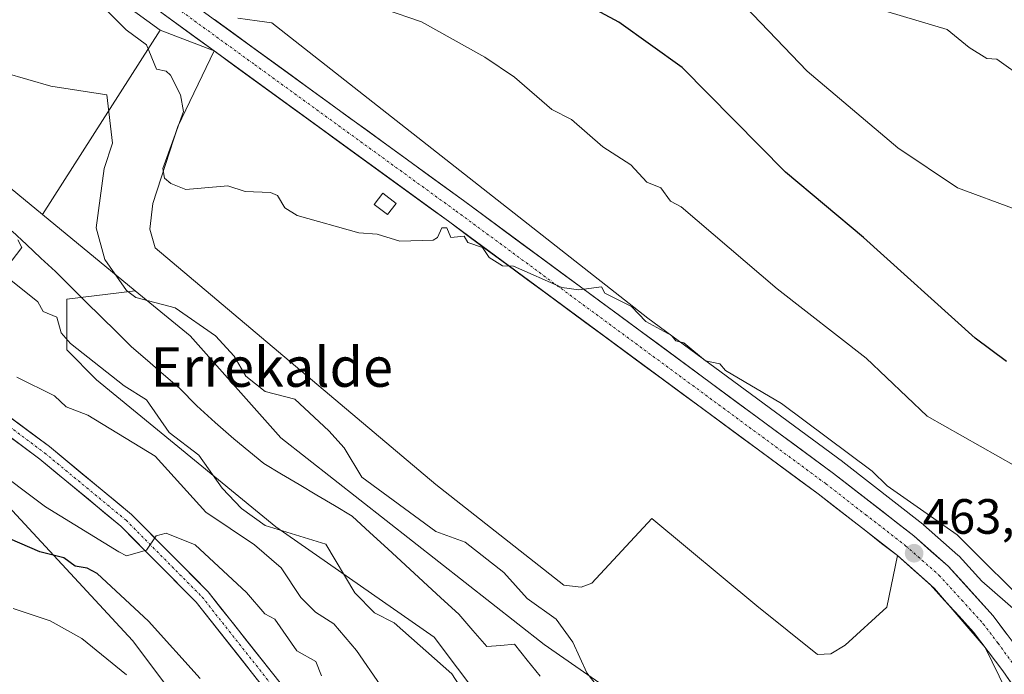
# Model space of a CAD drawing. Units: metres. Extents: x 610599 to 614041, y 4745515 to 4747884.
# Drawn here: x 612127 to 612327, y 4745972 to 4746105 of the extents above; entities that cross this region are included whole.
import ezdxf
from ezdxf.enums import TextEntityAlignment as Align

# ---------------------------------------------------------------- set-up
doc = ezdxf.new("R2010")
doc.units = ezdxf.units.M
doc.header["$MEASUREMENT"] = 0
doc.linetypes.add('TRAZO_Y_PUNTO', pattern=[1, 0.5, -0.25, 0, -0.25])
for name, color, linetype, lineweight in [('Arbolado forestal CxS', 92, 'Continuous', 0), ('Carretera de calzada única', 19, 'Continuous', 13), ('Carretera de calzada única Cxs', 19, 'Continuous', 13), ('Carretera de calzada única eje', 19, 'TRAZO_Y_PUNTO', 0), ('Carátula', 7, 'Continuous', 5), ('Corriente natural lineal', 142, 'Continuous', 13), ('Cultivos herbáceos CxS', 92, 'Continuous', 0), ('Curva de nivel maestra', 36, 'Continuous', 30), ('Curva de nivel normal', 36, 'Continuous', 0), ('Edificación ligera', 1, 'Continuous', 0), ('Edificación ligera Cxs', 1, 'Continuous', 0), ('Explanada', 19, 'Continuous', 0), ('Explanada Cxs', 19, 'Continuous', 0), ('Matorral CxS', 135, 'Continuous', 0), ('Núcleo urbano CxS', 19, 'Continuous', 0), ('Pista', 135, 'Continuous', 13), ('Pista Cxs', 135, 'Continuous', 0), ('Pista eje', 135, 'TRAZO_Y_PUNTO', 0), ('Punto de cota en terreno', 7, 'Continuous', 0), ('Rótulo de punto de cota en terreno', 19, 'Continuous', 0), ('Texto cartográfico', 19, 'Continuous', 0)]:
    doc.layers.add(name, color=color, linetype=linetype, lineweight=lineweight)
doc.styles.add('Arial', font='txt', dxfattribs={"height": 0.2})

# ---------------------------------------------------------------- blocks, each defined once
blk = doc.blocks.new('*U150')
at = {"layer": 'Cultivos herbáceos CxS', "color": 92, "linetype": 'Continuous', "lineweight": 0}
for points in [[(612131.1073, 4746120.5681, 465.6766), (612155.8905, 4746102.5559, 466.0336), (612132.0743, 4746065.2803, 457.8654), (612080.5475, 4746107.6635, 459.2439)], [(612332.0459, 4745982.4731, 462.9633), (612322.0545, 4745991.1617, 463.6165), (612317.4809, 4745996.1971, 464.0729), (612317.2443, 4745996.4301, 464.0836), (612310.3043, 4746002.5501, 464.1003), (612310.2485, 4746002.5983, 464.1041), (612310.1615, 4746002.6685, 464.1088), (612293.9415, 4746015.2785, 463.8733), (612293.8797, 4746015.3253, 463.8666), (612254.5279, 4746044.3227, 464.9837), (612178.4353, 4746104.0609, 467.5363), (612175.4585, 4746104.4579, 467.3912), (612171.5937, 4746104.9733, 467.2432)]]:
    blk.add_polyline3d(points, dxfattribs=at)
blk = doc.blocks.new('*U160')
at = {"layer": 'Núcleo urbano CxS', "color": 19, "linetype": 'Continuous', "lineweight": 0}
for points in [[(612331.2525, 4745960.3619, 461.8077), (612322.781, 4745977.7556, 462.4829), (612312.5284, 4745989.6619, 463.3121), (612305.0101, 4745996.3001, 463.5328), (612288.9601, 4746008.7701, 463.1669), (612214.1701, 4746063.9001, 465.0588), (612170.9812, 4746095.2961, 466.215), (612166.7801, 4746098.3501, 466.2576), (612155.8905, 4746102.5559, 466.0336), (612131.1073, 4746120.5681, 465.6766)], [(612171.5937, 4746104.9733, 467.2432), (612175.4585, 4746104.4579, 467.3912), (612178.4353, 4746104.0609, 467.5363), (612254.5279, 4746044.3227, 464.9837), (612293.8797, 4746015.3253, 463.8666), (612293.9415, 4746015.2785, 463.8733), (612310.1615, 4746002.6685, 464.1088), (612310.2485, 4746002.5983, 464.1041), (612310.3043, 4746002.5501, 464.1003), (612317.2443, 4745996.4301, 464.0836), (612317.4809, 4745996.1971, 464.0729), (612322.0545, 4745991.1617, 463.6165), (612332.0459, 4745982.4731, 462.9633)]]:
    blk.add_polyline3d(points, dxfattribs=at)
blk = doc.blocks.new('5PATER')
at = {"layer": 'Carátula', "linetype": 'Continuous', "lineweight": 5}
h = blk.add_hatch(color=250, dxfattribs=at)
edge = h.paths.add_edge_path()
edge.add_ellipse((0, 0.01), major_axis=(-1.33, -1.34), ratio=0.999422, start_angle=0, end_angle=360)
blk = doc.blocks.new('*U247')
at = {"layer": 'Explanada Cxs', "color": 19, "linetype": 'Continuous', "lineweight": 0}
for points in [[(612166.7801, 4746098.3501, 466.5614), (612214.1701, 4746063.9001, 465.1694), (612288.9601, 4746008.7701, 463.2196), (612305.0101, 4745996.3001, 463.5546), (612302.8601, 4745985.8701, 463.4489), (612294.4201, 4745978.2301, 463.2184), (612291.5401, 4745976.4401, 463.0663), (612288.8601, 4745976.3401, 463.1437), (612276.5501, 4745986.1701, 463.5018), (612255.3101, 4746003.8401, 463.2974), (612243.2001, 4745990.7401, 463.6189), (612241.0201, 4745989.9501, 463.3982), (612237.5401, 4745990.3401, 462.8053), (612211.6401, 4746010.7001, 463.2454), (612154.8701, 4746058.5401, 463.8047), (612153.7701, 4746062.3201, 463.9127), (612154.3701, 4746067.4801, 464.2221), (612159.4301, 4746083.0601, 464.5643), (612166.7801, 4746098.3501, 466.5614)], [(612203.5901, 4746067.5001, 465.3331), (612200.9101, 4746069.5901, 465.4079), (612199.1601, 4746067.3301, 465.3069), (612201.8401, 4746065.2501, 465.2277), (612203.5901, 4746067.5001, 465.3331)]]:
    blk.add_polyline3d(points, close=True, dxfattribs=at)

msp = doc.modelspace()

# ---------------------------------------------------------------- linework, layer by layer
at = {"layer": 'Arbolado forestal CxS', "color": 92, "linetype": 'Continuous', "lineweight": 0}
for points in [[(612329.32, 4745868.33, 454.97), (612313.99, 4745886.92, 456.25), (612298.19, 4745906.9, 456.02), (612276.36, 4745923.16, 457.42), (612239.65, 4745948.71, 460.39), (612225.25, 4745961.26, 460.31), (612211.31, 4745979.84, 458.71), (612179.26, 4746002.14, 462.32), (612143.02, 4746031.88, 462.38), (612136.98, 4746037.92, 461.44), (612136.98, 4746048.14, 457.36), (612150.81, 4746049.87, 459.1), (612161.93, 4746040.72, 457.75), (612180.25, 4746020.15, 457.24), (612233.56, 4745978.35, 457.07), (612263.13, 4745957.77, 459.69), (612289.99, 4745941.04, 454.25), (612302.08, 4745939.31, 456.65), (612317.72, 4745922.72, 456.11), (612325.27, 4745900.46, 455.86), (612337.25, 4745896.24, 458.56)], [(612150.81, 4746049.87, 459.1), (612136.98, 4746048.14, 457.36), (612136.98, 4746037.92, 461.44), (612143.02, 4746031.88, 462.38), (612179.26, 4746002.14, 462.32), (612211.31, 4745979.84, 458.71), (612225.25, 4745961.26, 460.31), (612239.65, 4745948.71, 460.39), (612276.36, 4745923.16, 457.42), (612298.19, 4745906.9, 456.02), (612313.99, 4745886.92, 456.25)], [(612150.81, 4746049.87, 459.1), (612161.93, 4746040.72, 457.75), (612180.25, 4746020.15, 457.24), (612233.56, 4745978.35, 457.07), (612263.13, 4745957.77, 459.69), (612289.99, 4745941.04, 454.25), (612302.08, 4745939.31, 456.65)], [(611953.3, 4746004.19, 486.56), (611969.93, 4746012.5, 483.88), (611982.68, 4746018.04, 481.9), (611998.2, 4746019.71, 481.25), (612017.6, 4746015.83, 481.11), (612024.81, 4746009.17, 482.55), (612046.43, 4746003.63, 483.55), (612049.76, 4746013.61, 480.41), (612049.76, 4746022.48, 478.09), (612059.18, 4746026.36, 476.64), (612070.82, 4746018.6, 477.7), (612088.56, 4746010.28, 477.67), (612104.51, 4746025.39, 470.16), (612125.11, 4746006.32, 473.3), (612150.26, 4745979.17, 478.4), (612161.04, 4745964.77, 479.74), (612187.05, 4745926.18, 479.31), (612187.58, 4745905.91, 479.59)], [(612125.11, 4746006.32, 473.3), (612150.26, 4745979.17, 478.4), (612161.04, 4745964.77, 479.74), (612187.05, 4745926.18, 479.31), (612187.58, 4745905.91, 479.59), (612184.03, 4745907.07, 480.71), (612160.16, 4745910.72, 485.92), (612153.77, 4745933.11, 487.23), (612144.81, 4745951.02, 486.59), (612132.66, 4745961.89, 487.38), (612123.34, 4745963.99, 488.48)]]:
    msp.add_polyline3d(points, dxfattribs=at)
at = {"layer": 'Carretera de calzada única', "color": 19, "linetype": 'Continuous', "lineweight": 13}
for points in [[(612027.77, 4746237.74), (612046.71, 4746216.22), (612070.07, 4746186.1), (612086.1, 4746167.44), (612101.44, 4746153.48), (612116.67, 4746141.8), (612135.87, 4746127.24), (612217.23, 4746068.08), (612292.1, 4746012.91), (612308.32, 4746000.3), (612315.26, 4745994.18), (612324.37, 4745984.15), (612330.61, 4745975.78)], [(612166.78, 4746098.35), (612132.85, 4746123.01), (612113.44, 4746136.61), (612097.37, 4746149.42), (612088.08, 4746157.42), (612081.64, 4746163.58), (612074.85, 4746170.93), (612066.01, 4746181.74), (612046.8, 4746206.77), (612041.88, 4746212.55)], [(612305.01, 4745996.3), (612301.8, 4745998.79), (612298.59, 4746001.29), (612295.38, 4746003.78), (612292.17, 4746006.28), (612288.96, 4746008.77), (612285.02, 4746011.67), (612281.09, 4746014.57), (612277.15, 4746017.47), (612273.21, 4746020.38), (612269.28, 4746023.28), (612265.34, 4746026.18), (612261.41, 4746029.08), (612257.47, 4746031.98), (612253.53, 4746034.88), (612249.6, 4746037.79), (612245.66, 4746040.69), (612241.72, 4746043.59), (612237.79, 4746046.49), (612233.85, 4746049.39), (612229.92, 4746052.29), (612225.98, 4746055.2), (612222.04, 4746058.1), (612218.11, 4746061), (612214.17, 4746063.9), (612210.22, 4746066.77), (612206.27, 4746069.64), (612202.32, 4746072.51), (612198.37, 4746075.38), (612194.42, 4746078.25), (612190.48, 4746081.13), (612186.53, 4746084), (612182.58, 4746086.87), (612178.63, 4746089.74), (612174.68, 4746092.61), (612170.73, 4746095.48), (612166.78, 4746098.35)], [(612474.57, 4745729.27), (612469.03, 4745735.49), (612457.44, 4745747.81), (612449.87, 4745756.6), (612444.32, 4745764.36), (612425.48, 4745796.22), (612383.8, 4745871.98), (612362.25, 4745912.38), (612338.76, 4745954.06), (612331.98, 4745964.84), (612326.32, 4745973.01), (612320.37, 4745980.85), (612311.64, 4745990.46), (612305.01, 4745996.3)]]:
    msp.add_lwpolyline(points, dxfattribs=at)
at = {"layer": 'Carretera de calzada única Cxs', "color": 19, "linetype": 'Continuous', "lineweight": 13}
for points in [[(612329.15, 4745968.93, 462.36), (612326.32, 4745973.01, 462.47), (612323.35, 4745976.93, 462.71), (612320.37, 4745980.85, 462.9), (612317.46, 4745984.05, 462.95), (612314.55, 4745987.26, 463.14), (612311.64, 4745990.46, 463.26), (612308.33, 4745993.38, 463.48), (612305.01, 4745996.3, 463.55), (612301.8, 4745998.79, 463.51), (612298.59, 4746001.29, 463.35), (612295.38, 4746003.78, 463.04), (612292.17, 4746006.28, 463.16), (612288.96, 4746008.77, 463.22), (612285.02, 4746011.67, 463.46), (612281.09, 4746014.57, 463.63), (612277.15, 4746017.47, 463.52), (612273.21, 4746020.38, 463.69), (612269.28, 4746023.28, 463.73), (612265.34, 4746026.18, 463.95), (612261.41, 4746029.08, 463.94), (612257.47, 4746031.98, 464.11), (612253.53, 4746034.88, 464.26), (612249.6, 4746037.79, 464.42), (612245.66, 4746040.69, 464.53), (612241.72, 4746043.59, 464.5), (612237.79, 4746046.49, 464.71), (612233.85, 4746049.39, 464.78), (612229.92, 4746052.29, 464.85), (612225.98, 4746055.2, 464.96), (612222.04, 4746058.1, 465.1), (612218.11, 4746061, 465.11), (612214.17, 4746063.9, 465.17), (612210.22, 4746066.77, 465.34), (612206.27, 4746069.64, 465.43), (612202.32, 4746072.51, 465.47), (612198.37, 4746075.38, 465.63), (612194.42, 4746078.25, 465.71), (612190.48, 4746081.13, 465.84), (612186.53, 4746084, 465.87), (612182.58, 4746086.87, 466.07), (612178.63, 4746089.74, 466.19), (612174.68, 4746092.61, 466.32), (612170.73, 4746095.48, 466.39), (612166.78, 4746098.35, 466.56), (612163.01, 4746101.09, 466.79), (612159.24, 4746103.83, 467.03), (612155.47, 4746106.57, 466.95)], [(612166.86, 4746104.7, 467.12), (612170.74, 4746101.89, 466.91), (612174.61, 4746099.07, 466.92), (612178.49, 4746096.25, 466.77), (612182.36, 4746093.43, 466.64), (612186.24, 4746090.62, 466.45), (612190.11, 4746087.8, 466.32), (612193.98, 4746084.98, 466.28), (612197.86, 4746082.17, 466.14), (612201.73, 4746079.35, 466.06), (612205.61, 4746076.53, 465.85), (612209.48, 4746073.71, 465.79), (612213.36, 4746070.9, 465.72), (612217.23, 4746068.08, 465.53), (612221.17, 4746065.18, 465.46), (612225.11, 4746062.27, 465.34), (612229.05, 4746059.37, 465.3), (612232.99, 4746056.47, 465.2), (612236.93, 4746053.56, 465.08), (612240.87, 4746050.66, 464.93), (612244.81, 4746047.75, 464.81), (612248.75, 4746044.85, 464.88), (612252.69, 4746041.95, 464.72), (612256.64, 4746039.04, 464.63), (612260.58, 4746036.14, 464.43), (612264.52, 4746033.24, 464.3), (612268.46, 4746030.33, 464.23), (612272.4, 4746027.43, 464.09), (612276.34, 4746024.52, 464.02), (612280.28, 4746021.62, 463.82), (612284.22, 4746018.72, 463.79), (612288.16, 4746015.81, 463.67), (612292.1, 4746012.91, 463.51), (612295.34, 4746010.39, 463.45), (612298.59, 4746007.87, 463.4), (612301.83, 4746005.34, 463.45), (612305.08, 4746002.82, 463.44), (612308.32, 4746000.3, 463.72), (612311.79, 4745997.24, 463.77), (612315.26, 4745994.18, 463.75), (612318.3, 4745990.84, 463.67), (612321.33, 4745987.49, 463.46), (612324.37, 4745984.15, 463.3), (612327.07, 4745980.52, 463.06)]]:
    msp.add_polyline3d(points, dxfattribs=at)
at = {"layer": 'Carretera de calzada única eje', "color": 19, "linetype": 'TRAZO_Y_PUNTO', "lineweight": 0}
msp.add_lwpolyline([(612030.67, 4746230.42), (612046.76, 4746211.5), (612058.44, 4746196.43), (612068.03, 4746183.92), (612072.46, 4746178.51), (612080.48, 4746169.18), (612083.87, 4746165.51), (612087.1, 4746162.43), (612094.76, 4746155.44), (612099.41, 4746151.44), (612107.44, 4746145.05), (612115.07, 4746139.21), (612124.66, 4746131.93), (612134.35, 4746125.13), (612175.03, 4746095.55), (612215.71, 4746065.99), (612290.53, 4746010.84), (612298.55, 4746004.59), (612306.66, 4745998.3), (612313.46, 4745992.32), (612318.01, 4745987.3), (612322.37, 4745982.5), (612325.35, 4745978.58), (612329.39, 4745973.14)], dxfattribs=at)
at = {"layer": 'Corriente natural lineal', "color": 142, "linetype": 'Continuous', "lineweight": 13}
msp.add_polyline3d([(612125.93, 4746061.94, 459.12), (612128.84, 4746059.21, 459.49), (612131.76, 4746056.47, 458.42), (612134.68, 4746053.73, 458.02), (612137.76, 4746050.69, 457.47), (612140.84, 4746047.65, 457.55), (612143.93, 4746044.62, 457.02), (612147.01, 4746041.58, 457.07), (612150.09, 4746038.54, 457.28), (612153.32, 4746035.74, 457.49), (612156.54, 4746032.94, 457.02), (612159.77, 4746030.14, 456.96), (612163.26, 4746026.56, 456.72), (612167.01, 4746023.25, 456.74), (612170.75, 4746019.94, 456.62), (612173.79, 4746017.43, 456.66), (612176.83, 4746014.91, 456.69), (612180.41, 4746012.79, 456.69), (612183.98, 4746010.67, 456.67), (612187.56, 4746008.55, 456.8), (612191.14, 4746006.42, 456.33), (612194.72, 4746004.3, 456.14), (612198.31, 4746000.99, 456.02), (612201.9, 4745997.69, 456.35), (612205.48, 4745994.38, 456.86), (612209.07, 4745991.07, 456.95), (612212.66, 4745987.76, 456.3), (612216.25, 4745984.45, 456.3), (612219.1, 4745981.18, 456.03), (612221.95, 4745977.9, 456.15), (612224.75, 4745978.14, 455.76), (612227.55, 4745978.38, 455.57), (612230.13, 4745975.16, 455.68), (612232.72, 4745971.93, 455.79)], dxfattribs=at)
at = {"layer": 'Cultivos herbáceos CxS', "color": 92, "linetype": 'Continuous', "lineweight": 0}
for points in [[(611888.15, 4746375.19, 474.89), (611927.39, 4746334.4, 472.03), (611969.62, 4746288.65, 469.88), (612012.38, 4746242.62, 470.29), (612038.05, 4746212.42, 469.63), (612039.6, 4746210.61, 469.63), (612044.47, 4746204.88, 469.55), (612063.63, 4746179.91, 467.97), (612063.69, 4746179.84, 467.97), (612072.54, 4746169.02, 467), (612072.65, 4746168.89, 466.99), (612079.44, 4746161.54, 466.72), (612079.57, 4746161.41, 466.73), (612086.01, 4746155.25, 466.47), (612086.12, 4746155.15, 466.46), (612095.43, 4746147.13, 466.09), (612095.5, 4746147.07, 466.09), (612111.57, 4746134.26, 465.88), (612111.72, 4746134.15, 465.87), (612131.11, 4746120.57, 465.68), (612155.89, 4746102.56, 466.03)], [(612132.07, 4746065.28, 457.87), (612080.55, 4746107.66, 459.24), (612047.81, 4746134.5, 460), (612036.28, 4746131.53, 460.92), (612021.27, 4746140.87, 460.11), (612012.97, 4746157.8, 462.7), (611975.33, 4746174.24, 462.14), (611961.9, 4746197.26, 462.86), (611947.82, 4746204.3, 463.44)], [(612171.59, 4746104.97, 467.24), (612175.46, 4746104.46, 467.39), (612178.44, 4746104.06, 467.54), (612254.53, 4746044.32, 464.98), (612293.88, 4746015.33, 463.87), (612293.94, 4746015.28, 463.87), (612310.16, 4746002.67, 464.11), (612310.25, 4746002.6, 464.1), (612310.3, 4746002.55, 464.1), (612317.24, 4745996.43, 464.08), (612317.48, 4745996.2, 464.07), (612322.05, 4745991.16, 463.62), (612332.05, 4745982.47, 462.96)], [(612155.89, 4746102.56, 466.03), (612132.07, 4746065.28, 457.87)]]:
    msp.add_polyline3d(points, dxfattribs=at)
at = {"layer": 'Curva de nivel maestra', "color": 36, "linetype": 'Continuous', "lineweight": 30}
for points in [[(612327.09, 4746035.55, 475), (612320.76, 4746040.28, 475), (612298.17, 4746060.61, 475), (612282.34, 4746073.86, 475), (612261.46, 4746094.98, 475), (612248.63, 4746104.15, 475), (612230.47, 4746113.99, 475)], [(612163.93, 4745971.45, 475), (612153.54, 4745983.06, 475), (612143.14, 4745992.66, 475), (612141.09, 4745993.76, 475), (612138.67, 4745994.19, 475), (612136.35, 4745995.87, 475), (612131.53, 4745997.05, 475), (612109.18, 4746006.7, 475)]]:
    msp.add_polyline3d(points, dxfattribs=at)
at = {"layer": 'Curva de nivel normal', "color": 36, "linetype": 'Continuous', "lineweight": 0}
for points in [[(612333.09, 4745984.61, 465), (612317.09, 4746000.53, 465), (612302.92, 4746010.44, 465), (612299.87, 4746013.39, 465), (612281.55, 4746027.07, 465), (612270.22, 4746033.74, 465), (612269.09, 4746035.11, 465), (612266.19, 4746035.71, 465), (612261.78, 4746039.3, 465), (612260.19, 4746039.71, 465), (612259.32, 4746040.84, 465), (612254.11, 4746043.63, 465), (612251.18, 4746046.7, 465), (612245.85, 4746049.37, 465), (612245.16, 4746050.68, 465), (612240.54, 4746050.06, 465), (612237.09, 4746050.51, 465), (612227.34, 4746054.86, 465), (612225.09, 4746054.91, 465), (612222.41, 4746056.61, 465), (612221.09, 4746058.61, 465), (612218.13, 4746059.65, 465), (612217.38, 4746060.9, 465), (612214.67, 4746060.61, 465), (612213.88, 4746062.61, 465), (612212.87, 4746062.61, 465), (612211.96, 4746060.61, 465), (612211.09, 4746060.09, 465), (612204.36, 4746059.88, 465), (612199.76, 4746061.28, 465), (612196.03, 4746061.55, 465), (612183.59, 4746065.11, 465), (612181.09, 4746066.61, 465), (612179.6, 4746069.12, 465), (612178.2, 4746069.72, 465), (612173.09, 4746069.9, 465), (612169.53, 4746071.05, 465), (612161.09, 4746070.31, 465), (612158.01, 4746071.53, 465), (612156.77, 4746072.61, 465), (612156.44, 4746074.61, 465), (612160.6, 4746086.12, 465), (612159.96, 4746089.48, 465), (612157.95, 4746093.47, 465), (612157.09, 4746094.27, 465), (612155.14, 4746094.66, 465), (612153.09, 4746099.56, 465), (612148.98, 4746102.61, 465), (612141.09, 4746110.61, 465)], [(612328.85, 4746066.37, 480), (612317.14, 4746070.66, 480), (612305.09, 4746078.79, 480), (612286.77, 4746094.29, 480), (612271.13, 4746110.65, 480)], [(612201.28, 4746106.8, 470), (612208.7, 4746104.22, 470), (612221.57, 4746097.09, 470), (612227.53, 4746093.05, 470), (612235.09, 4746086.53, 470), (612239.09, 4746084.52, 470), (612245.41, 4746078.93, 470), (612251.09, 4746075.33, 470), (612254.31, 4746071.83, 470), (612257.12, 4746070.64, 470), (612259.09, 4746067.95, 470), (612261.29, 4746066.81, 470), (612280.71, 4746050.23, 470), (612298.69, 4746036.21, 470), (612311.01, 4746024.53, 470), (612328.88, 4746014.4, 470)], [(612303.09, 4746106.28, 485), (612315.09, 4746102.7, 485), (612319.54, 4746099.06, 485), (612323.09, 4746096.83, 485), (612325.14, 4746096.66, 485), (612330.99, 4746092.51, 485)], [(612115.09, 4746096.61, 460), (612133.72, 4746091.24, 460), (612145.09, 4746089.46, 460), (612146.2, 4746079.72, 460), (612144.54, 4746074.61, 460), (612142.89, 4746062.61, 460), (612144.66, 4746056.18, 460), (612149.09, 4746049.88, 460), (612150.98, 4746048.5, 460), (612158.88, 4746046.4, 460), (612167.09, 4746040.74, 460), (612170.81, 4746036.61, 460), (612173.2, 4746032.61, 460), (612177.09, 4746029.51, 460), (612183.09, 4746027.92, 460), (612190, 4746021.52, 460), (612193.09, 4746018.12, 460), (612196.67, 4746012.19, 460), (612211.66, 4746001.18, 460), (612217.54, 4745999.06, 460), (612225.39, 4745992.91, 460), (612230.13, 4745987.65, 460), (612235.96, 4745983.48, 460), (612239.31, 4745978.83, 460), (612242.2, 4745972.61, 460), (612244.31, 4745969.83, 460)], [(612124.87, 4746054.61, 460), (612127.86, 4746058.61, 460), (612127.09, 4746060.14, 460)], [(612217.09, 4745968.99, 460), (612214.88, 4745972.4, 460), (612203.21, 4745982.73, 460), (612199.23, 4745984.75, 460), (612195.26, 4745988.78, 460), (612189.41, 4745998.61, 460), (612177.09, 4746002.38, 460), (612172.3, 4746005.82, 460), (612168.41, 4746009.93, 460), (612163.69, 4746016.61, 460), (612157.68, 4746021.2, 460), (612153.09, 4746027.84, 460), (612148.61, 4746030.61, 460), (612137.7, 4746039.22, 460), (612135.84, 4746041.36, 460), (612134.98, 4746044.5, 460), (612132.18, 4746045.7, 460), (612131.09, 4746047.63, 460), (612125.01, 4746052.53, 460)], [(612126.85, 4746032.37, 465), (612134.5, 4746028.61, 465), (612136.84, 4746026.36, 465), (612141.21, 4746024.73, 465), (612154.88, 4746016.4, 465), (612165.09, 4746005.12, 465), (612174.94, 4745998.46, 465), (612180.33, 4745993.85, 465), (612184.32, 4745987.84, 465), (612187.32, 4745984.84, 465), (612190.98, 4745982.5, 465), (612195.61, 4745977.13, 465), (612200.49, 4745970.01, 465)], [(612188.48, 4745972, 470), (612187.39, 4745974.91, 470), (612183.54, 4745977.06, 470), (612179.09, 4745983.48, 470), (612177.04, 4745984.56, 470), (612173.34, 4745988.86, 470), (612162.98, 4745998.5, 470), (612157.09, 4746000.83, 470), (612155.09, 4746000.32, 470), (612153.09, 4745997.39, 470), (612149.09, 4745996.29, 470), (612147.54, 4745997.06, 470), (612132.68, 4746006.2, 470), (612121.24, 4746014.76, 470)], [(612149.09, 4745972.22, 480), (612140.04, 4745979.56, 480), (612133.63, 4745983.15, 480), (612126.12, 4745985.64, 480)]]:
    msp.add_polyline3d(points, dxfattribs=at)
at = {"layer": 'Edificación ligera', "color": 1, "linetype": 'Continuous', "lineweight": 0}
msp.add_polyline3d([(612203.59, 4746067.5, 465.33), (612201.84, 4746065.25, 465.23), (612199.16, 4746067.33, 465.31), (612200.91, 4746069.59, 465.41), (612203.59, 4746067.5, 465.33)], dxfattribs=at)
at = {"layer": 'Edificación ligera Cxs', "color": 1, "linetype": 'Continuous', "lineweight": 0}
msp.add_polyline3d([(612203.59, 4746067.5, 465.33), (612201.84, 4746065.25, 465.23), (612199.16, 4746067.33, 465.31), (612200.91, 4746069.59, 465.41), (612203.59, 4746067.5, 465.33)], close=True, dxfattribs=at)
at = {"layer": 'Explanada', "color": 19, "linetype": 'Continuous', "lineweight": 0}
for points in [[(612166.78, 4746098.35, 466.56), (612214.17, 4746063.9, 465.17), (612288.96, 4746008.77, 463.22), (612305.01, 4745996.3, 463.55), (612302.86, 4745985.87, 463.45), (612294.42, 4745978.23, 463.22), (612291.54, 4745976.44, 463.07), (612288.86, 4745976.34, 463.14), (612276.55, 4745986.17, 463.5), (612255.31, 4746003.84, 463.3), (612243.2, 4745990.74, 463.62), (612241.02, 4745989.95, 463.4), (612237.54, 4745990.34, 462.81), (612211.64, 4746010.7, 463.25), (612154.87, 4746058.54, 463.8), (612153.77, 4746062.32, 463.91), (612154.37, 4746067.48, 464.22), (612159.43, 4746083.06, 464.56), (612166.78, 4746098.35, 466.56)], [(612199.16, 4746067.33, 465.31), (612201.84, 4746065.25, 465.23), (612203.59, 4746067.5, 465.33), (612200.91, 4746069.59, 465.41), (612199.16, 4746067.33, 465.31)]]:
    msp.add_polyline3d(points, dxfattribs=at)
at = {"layer": 'Matorral CxS', "color": 135, "linetype": 'Continuous', "lineweight": 0}
for points in [[(612132.07, 4746065.28, 457.87), (612080.55, 4746107.66, 459.24), (612047.81, 4746134.5, 460), (612036.28, 4746131.53, 460.92), (612021.27, 4746140.87, 460.11), (612012.97, 4746157.8, 462.7), (611975.33, 4746174.24, 462.14), (611961.9, 4746197.26, 462.86), (611947.82, 4746204.3, 463.44)], [(612080.55, 4746107.66, 459.24), (612132.07, 4746065.28, 457.87), (612150.81, 4746049.87, 459.1), (612136.98, 4746048.14, 457.36), (612136.98, 4746037.92, 461.44), (612143.02, 4746031.88, 462.38), (612179.26, 4746002.14, 462.32), (612211.31, 4745979.84, 458.71), (612225.25, 4745961.26, 460.31)], [(612132.07, 4746065.28, 457.87), (612150.81, 4746049.87, 459.1)], [(612150.81, 4746049.87, 459.1), (612136.98, 4746048.14, 457.36), (612136.98, 4746037.92, 461.44), (612143.02, 4746031.88, 462.38), (612179.26, 4746002.14, 462.32), (612211.31, 4745979.84, 458.71), (612225.25, 4745961.26, 460.31), (612239.65, 4745948.71, 460.39), (612276.36, 4745923.16, 457.42), (612298.19, 4745906.9, 456.02), (612313.99, 4745886.92, 456.25)], [(611953.3, 4746004.19, 486.56), (611969.93, 4746012.5, 483.88), (611982.68, 4746018.04, 481.9), (611998.2, 4746019.71, 481.25), (612017.6, 4746015.83, 481.11), (612024.81, 4746009.17, 482.55), (612046.43, 4746003.63, 483.55), (612049.76, 4746013.61, 480.41), (612049.76, 4746022.48, 478.09), (612059.18, 4746026.36, 476.64), (612070.82, 4746018.6, 477.7), (612088.56, 4746010.28, 477.67), (612104.51, 4746025.39, 470.16), (612125.11, 4746006.32, 473.3), (612150.26, 4745979.17, 478.4), (612161.04, 4745964.77, 479.74), (612187.05, 4745926.18, 479.31), (612187.58, 4745905.91, 479.59)], [(612161.04, 4745964.77, 479.74), (612150.26, 4745979.17, 478.4), (612125.11, 4746006.32, 473.3)]]:
    msp.add_polyline3d(points, dxfattribs=at)
at = {"layer": 'Núcleo urbano CxS', "color": 19, "linetype": 'Continuous', "lineweight": 0}
for points in [[(611888.15, 4746375.19, 474.89), (611927.39, 4746334.4, 472.03), (611969.62, 4746288.65, 469.88), (612012.38, 4746242.62, 470.29), (612038.05, 4746212.42, 469.63), (612039.6, 4746210.61, 469.63), (612044.47, 4746204.88, 469.55), (612063.63, 4746179.91, 467.97), (612063.69, 4746179.84, 467.97), (612072.54, 4746169.02, 467), (612072.65, 4746168.89, 466.99), (612079.44, 4746161.54, 466.72), (612079.57, 4746161.41, 466.73), (612086.01, 4746155.25, 466.47), (612086.12, 4746155.15, 466.46), (612095.43, 4746147.13, 466.09), (612095.5, 4746147.07, 466.09), (612111.57, 4746134.26, 465.88), (612111.72, 4746134.15, 465.87), (612131.11, 4746120.57, 465.68), (612155.89, 4746102.56, 466.03)], [(612171.59, 4746104.97, 467.24), (612175.46, 4746104.46, 467.39), (612178.44, 4746104.06, 467.54), (612254.53, 4746044.32, 464.98), (612293.88, 4746015.33, 463.87), (612293.94, 4746015.28, 463.87), (612310.16, 4746002.67, 464.11), (612310.25, 4746002.6, 464.1), (612310.3, 4746002.55, 464.1), (612317.24, 4745996.43, 464.08), (612317.48, 4745996.2, 464.07), (612322.05, 4745991.16, 463.62), (612332.05, 4745982.47, 462.96)], [(612155.89, 4746102.56, 466.03), (612132.07, 4746065.28, 457.87)], [(612155.89, 4746102.56, 466.03), (612166.78, 4746098.35, 466.26), (612170.98, 4746095.3, 466.21), (612214.17, 4746063.9, 465.06), (612288.96, 4746008.77, 463.17), (612305.01, 4745996.3, 463.53), (612312.53, 4745989.66, 463.31), (612322.78, 4745977.76, 462.48), (612331.25, 4745960.36, 461.81)], [(612155.89, 4746102.56, 466.03), (612166.78, 4746098.35, 466.26), (612170.98, 4746095.3, 466.21), (612214.17, 4746063.9, 465.06), (612288.96, 4746008.77, 463.17), (612305.01, 4745996.3, 463.53), (612312.53, 4745989.66, 463.31), (612322.78, 4745977.76, 462.48), (612331.25, 4745960.36, 461.81)], [(612132.07, 4746065.28, 457.87), (612150.81, 4746049.87, 459.1)], [(612150.81, 4746049.87, 459.1), (612161.93, 4746040.72, 457.75), (612180.25, 4746020.15, 457.24), (612233.56, 4745978.35, 457.07), (612263.13, 4745957.77, 459.69), (612289.99, 4745941.04, 454.25), (612302.08, 4745939.31, 456.65)]]:
    msp.add_polyline3d(points, dxfattribs=at)
msp.add_polyline3d([(612302.08, 4745939.31, 456.65), (612289.99, 4745941.04, 454.25), (612263.13, 4745957.77, 459.69), (612233.56, 4745978.35, 457.07), (612180.25, 4746020.15, 457.24), (612161.93, 4746040.72, 457.75), (612150.81, 4746049.87, 459.1), (612132.07, 4746065.28, 457.87), (612155.89, 4746102.56, 466.03), (612166.78, 4746098.35, 466.26), (612170.98, 4746095.3, 466.21), (612214.17, 4746063.9, 465.06), (612288.96, 4746008.77, 463.17), (612305.01, 4745996.3, 463.53), (612312.53, 4745989.66, 463.31), (612322.78, 4745977.76, 462.48), (612331.25, 4745960.36, 461.81), (612331.01, 4745960.05, 461.79), (612317.9, 4745950.65, 461.23), (612315.5, 4745948.92, 461), (612302.08, 4745939.31, 456.65)], close=True, dxfattribs=at)
at = {"layer": 'Pista', "color": 135, "linetype": 'Continuous', "lineweight": 13}
for points in [[(612042.9, 4746121.89), (612046, 4746112.46), (612053.43, 4746094.22), (612061.7, 4746081.55), (612076.55, 4746066.56), (612089.89, 4746053.77), (612105.59, 4746038.48), (612114.76, 4746032.27), (612133.48, 4746018.34), (612150.05, 4746004.64), (612165.56, 4745989), (612181.16, 4745969.28), (612191.8, 4745954.42), (612196.74, 4745947.7), (612203.41, 4745936.85), (612206.93, 4745925.74), (612208.06, 4745912.35), (612202.81, 4745892.32), (612198.73, 4745877.77), (612192.76, 4745851.58), (612191.53, 4745843.49), (612186.15, 4745825.71), (612185.69, 4745824.71)], [(612198.48, 4745888.72), (612199.72, 4745893.16), (612204.82, 4745912.62), (612203.77, 4745925.11), (612200.48, 4745935.51), (612194.08, 4745945.91), (612189.21, 4745952.54), (612178.61, 4745967.36), (612163.16, 4745986.87), (612147.89, 4746002.28), (612131.5, 4746015.82), (612112.91, 4746029.66), (612103.56, 4746035.99), (612087.66, 4746051.47), (612074.31, 4746064.28), (612059.2, 4746079.53), (612050.58, 4746092.73), (612043.03, 4746111.26), (612039.9, 4746119.03)]]:
    msp.add_lwpolyline(points, dxfattribs=at)
at = {"layer": 'Pista Cxs', "color": 135, "linetype": 'Continuous', "lineweight": 0}
for points in [[(612125.99, 4746023.91, 467.01), (612129.74, 4746021.12, 467.18), (612133.48, 4746018.34, 467.56), (612136.79, 4746015.6, 467.87), (612140.11, 4746012.86, 468.13), (612143.42, 4746010.12, 468.15), (612146.74, 4746007.38, 468.64), (612150.05, 4746004.64, 468.88), (612153.15, 4746001.51, 469.41), (612156.25, 4745998.38, 470.21), (612159.36, 4745995.25, 470.43), (612162.46, 4745992.12, 470.53), (612165.56, 4745989, 470.86), (612168.16, 4745985.71, 470.99), (612170.76, 4745982.43, 471.34), (612173.36, 4745979.14, 471.36), (612175.96, 4745975.85, 471.75), (612178.56, 4745972.57, 471.86), (612181.16, 4745969.28, 472.19)], [(612175.52, 4745971.26, 471.83), (612172.43, 4745975.16, 471.56), (612169.34, 4745979.07, 471.39), (612166.25, 4745982.97, 470.95), (612163.16, 4745986.87, 470.82), (612160.11, 4745989.95, 470.45), (612157.05, 4745993.03, 470.42), (612154, 4745996.11, 470.11), (612150.94, 4745999.19, 469.51), (612147.89, 4746002.28, 468.83), (612144.61, 4746004.98, 468.34), (612141.34, 4746007.69, 467.85), (612138.06, 4746010.4, 467.86), (612134.78, 4746013.11, 467.71), (612131.5, 4746015.82, 467.25), (612127.79, 4746018.59, 466.74), (612124.07, 4746021.36, 466.76)]]:
    msp.add_polyline3d(points, dxfattribs=at)
at = {"layer": 'Pista eje', "color": 135, "linetype": 'TRAZO_Y_PUNTO', "lineweight": 0}
msp.add_lwpolyline([(612041.84, 4746119.12), (612044.52, 4746111.86), (612052.01, 4746093.48), (612060.45, 4746080.54), (612075.43, 4746065.42), (612088.78, 4746052.62), (612104.57, 4746037.23), (612113.83, 4746030.97), (612132.49, 4746017.08), (612148.97, 4746003.46), (612164.36, 4745987.93), (612179.89, 4745968.32), (612190.51, 4745953.48), (612195.41, 4745946.8), (612201.95, 4745936.18), (612205.35, 4745925.42), (612206.44, 4745912.48), (612201.27, 4745892.74), (612198.72, 4745883.64)], dxfattribs=at)

# ---------------------------------------------------------------- block references
at = {"layer": 'Cultivos herbáceos CxS', "color": 92, "linetype": 'Continuous', "lineweight": 0}
msp.add_blockref('*U150', (0, 0), dxfattribs=at)
at = {"layer": 'Explanada Cxs', "color": 19, "linetype": 'Continuous', "lineweight": 0}
msp.add_blockref('*U247', (0, 0), dxfattribs=at)
at = {"layer": 'Núcleo urbano CxS', "color": 19, "linetype": 'Continuous', "lineweight": 0}
msp.add_blockref('*U160', (0, 0), dxfattribs=at)
at = {"layer": 'Punto de cota en terreno', "linetype": 'Continuous', "lineweight": 0}
msp.add_blockref('5PATER', (612308.38, 4745996.78, 463.56), dxfattribs=at)

# ---------------------------------------------------------------- texts
at = {"layer": 'Rótulo de punto de cota en terreno', "color": 19, "linetype": 'Continuous', "lineweight": 0, "style": 'Arial'}
msp.add_text('463,56', height=7, dxfattribs=at).set_placement((612310.14, 4745998.54), align=Align.BOTTOM_LEFT)
at = {"layer": 'Texto cartográfico', "color": 19, "linetype": 'Continuous', "lineweight": 0, "style": 'Arial'}
msp.add_text('Errekalde', height=8, dxfattribs=at).set_placement((612178.44, 4746034.44), align=Align.MIDDLE_CENTER)

doc.saveas('drawing.dxf')
